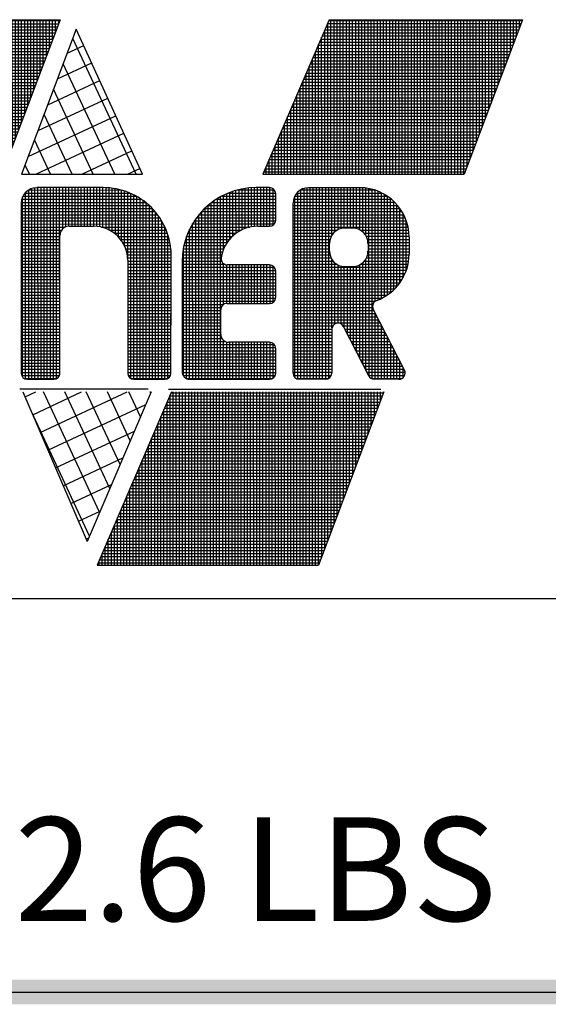
# Model space of a CAD drawing. Extents: x -10 to 68, y -46 to 56.
# Drawn here: x 32 to 37, y -44 to -35 of the extents above; entities that cross this region are included whole.
import ezdxf

# ---------------------------------------------------------------- set-up
doc = ezdxf.new("R2010")
doc.units = 0
doc.header["$LTSCALE"] = 2
doc.header["$MEASUREMENT"] = 0
doc.layers.get('0').update_dxf_attribs({"linetype": 'CONTINUOUS'})
doc.layers.add('DIM', color=1, linetype='CONTINUOUS')

# ---------------------------------------------------------------- blocks, each defined once
blk = doc.blocks.new('*X13')
at = {"color": 0}
for p, q in [((5.3766, 6.5759), (5.4298, 6.6007)), ((5.5987, 6.1838), (5.3942, 6.6224)), ((5.3451, 6.4922), (5.4557, 6.5438)), ((5.5297, 6.1838), (5.3633, 6.5406)), ((5.3136, 6.4086), (5.4816, 6.4869)), ((5.4607, 6.1838), (5.3325, 6.4588)), ((5.2821, 6.3249), (5.5075, 6.43)), ((5.2505, 6.2412), (5.5334, 6.3731)), ((5.3918, 6.1838), (5.3017, 6.377)), ((5.2753, 6.1838), (5.5593, 6.3162)), ((5.3228, 6.1838), (5.2709, 6.2952)), ((5.4232, 6.1838), (5.5852, 6.2594)), ((5.2539, 6.1838), (5.2401, 6.2134)), ((5.571, 6.1838), (5.6111, 6.2025))]:
    blk.add_line(p, q, dxfattribs=at)
blk = doc.blocks.new('*X14')
at = {"color": 0}
for p, q in [((5.2401, 5.4778), (5.2744, 5.4938)), ((5.2647, 5.4203), (5.4223, 5.4938)), ((5.2893, 5.3628), (5.5702, 5.4938)), ((5.4812, 5.1047), (5.2998, 5.4938)), ((5.5142, 5.1818), (5.3687, 5.4938)), ((5.5472, 5.2589), (5.4377, 5.4938)), ((5.5803, 5.3359), (5.5067, 5.4938)), ((5.6133, 5.413), (5.5756, 5.4938)), ((5.6463, 5.4901), (5.6446, 5.4938)), ((5.314, 5.3053), (5.6304, 5.4529)), ((5.4482, 5.0277), (5.2604, 5.4304)), ((5.3386, 5.2479), (5.5935, 5.3667)), ((5.3632, 5.1904), (5.5565, 5.2805)), ((5.3879, 5.1329), (5.5196, 5.1943)), ((5.4125, 5.0754), (5.4826, 5.1082)), ((5.4371, 5.018), (5.4457, 5.022))]:
    blk.add_line(p, q, dxfattribs=at)
blk = doc.blocks.new('*X18')
at = {"color": 0}
for p, q in [((5.169, 5.5365), (5.1689, 6.1187)), ((5.1699, 6.1209), (5.5368, 6.121)), ((5.1764, 6.1309), (5.5165, 6.131)), ((5.179, 5.5296), (5.1789, 6.1337)), ((5.1878, 6.1409), (5.4879, 6.141)), ((5.189, 5.5288), (5.1889, 6.1416)), ((5.199, 5.5288), (5.1989, 6.1462)), ((5.209, 5.5288), (5.2089, 6.1485)), ((5.219, 5.5288), (5.2189, 6.1488)), ((5.229, 5.5288), (5.2289, 6.1488)), ((5.239, 5.5288), (5.2389, 6.1488)), ((5.249, 5.5288), (5.2489, 6.1488)), ((5.259, 5.5288), (5.2589, 6.1488)), ((5.269, 5.5288), (5.2689, 6.1488)), ((5.279, 5.5311), (5.2789, 6.1488)), ((5.289, 5.5434), (5.2889, 6.1488)), ((5.299, 6.0154), (5.2989, 6.1488)), ((5.3089, 6.0218), (5.3089, 6.1488)), ((5.3189, 6.0238), (5.3189, 6.1488)), ((5.3289, 6.0238), (5.3289, 6.1488)), ((5.3389, 6.0238), (5.3389, 6.1488)), ((5.3489, 6.0238), (5.3489, 6.1488)), ((5.3589, 6.0238), (5.3589, 6.1488)), ((5.3689, 6.0238), (5.3689, 6.1488)), ((5.3789, 6.0238), (5.3789, 6.1488)), ((5.3889, 6.0238), (5.3889, 6.1488)), ((5.3989, 6.0238), (5.3989, 6.1488)), ((5.4089, 6.0234), (5.4089, 6.1488)), ((5.4189, 6.022), (5.4189, 6.1488)), ((5.4289, 6.0197), (5.4289, 6.1488)), ((5.439, 6.0163), (5.4389, 6.1486)), ((5.449, 6.0118), (5.4489, 6.148)), ((5.459, 6.0061), (5.4589, 6.1469)), ((5.469, 5.9988), (5.4689, 6.1453)), ((5.479, 5.9894), (5.4789, 6.1432)), ((5.489, 5.9772), (5.4889, 6.1407)), ((5.499, 5.9599), (5.4989, 6.1376)), ((5.509, 5.9189), (5.5089, 6.134)), ((5.519, 5.5315), (5.5189, 6.1299)), ((5.529, 5.5288), (5.5289, 6.1252)), ((5.539, 5.5288), (5.5389, 6.1198)), ((5.1648, 6.1009), (5.5667, 6.101)), ((5.1648, 6.0909), (5.5784, 6.091)), ((5.1663, 6.1109), (5.5531, 6.111)), ((5.549, 5.5288), (5.5489, 6.1137)), ((5.559, 5.5288), (5.5589, 6.1069)), ((5.569, 5.5288), (5.5689, 6.0992)), ((5.579, 5.5288), (5.5789, 6.0905)), ((5.1648, 6.0809), (5.5886, 6.081)), ((5.1648, 6.0709), (5.5976, 6.071)), ((5.1648, 6.0609), (5.6056, 6.061)), ((5.589, 5.5288), (5.5889, 6.0806)), ((5.599, 5.5288), (5.5989, 6.0694)), ((5.609, 5.5288), (5.6089, 6.0564)), ((5.1648, 6.0509), (5.6127, 6.051)), ((5.1648, 6.0409), (5.619, 6.041)), ((5.1648, 6.0309), (5.6246, 6.031)), ((5.619, 5.5288), (5.6189, 6.041)), ((5.629, 5.5288), (5.6289, 6.0221)), ((5.1648, 6.0209), (5.307, 6.0209)), ((5.1648, 6.0109), (5.2951, 6.0109)), ((5.1648, 6.0009), (5.2906, 6.0009)), ((5.1648, 5.9909), (5.2898, 5.9909)), ((5.424, 6.0209), (5.6295, 6.021)), ((5.4507, 6.011), (5.6338, 6.011)), ((5.4662, 6.001), (5.6375, 6.001)), ((5.4775, 5.991), (5.6408, 5.991)), ((5.639, 5.5318), (5.639, 5.9968)), ((5.1648, 5.9809), (5.2898, 5.9809)), ((5.1648, 5.9709), (5.2898, 5.9709)), ((5.1648, 5.9609), (5.2898, 5.9609)), ((5.4862, 5.981), (5.6434, 5.981)), ((5.4931, 5.971), (5.6456, 5.971)), ((5.4985, 5.961), (5.6474, 5.961)), ((5.1648, 5.9509), (5.2898, 5.9509)), ((5.1648, 5.9409), (5.2898, 5.9409)), ((5.1648, 5.9309), (5.2898, 5.9309)), ((5.5026, 5.951), (5.6486, 5.951)), ((5.5057, 5.941), (5.6494, 5.941)), ((5.5077, 5.931), (5.6497, 5.931)), ((5.649, 5.7034), (5.649, 5.9471)), ((5.1648, 5.9209), (5.2898, 5.9209)), ((5.1648, 5.9109), (5.2898, 5.9109)), ((5.1648, 5.9009), (5.2898, 5.9009)), ((5.5089, 5.921), (5.6497, 5.921)), ((5.5091, 5.911), (5.6497, 5.911)), ((5.5091, 5.901), (5.6496, 5.901)), ((5.1648, 5.8909), (5.2898, 5.8909)), ((5.1648, 5.8809), (5.2898, 5.8809)), ((5.1648, 5.8709), (5.2898, 5.8709)), ((5.5091, 5.891), (5.6496, 5.891)), ((5.5091, 5.881), (5.6496, 5.881)), ((5.5091, 5.871), (5.6495, 5.871)), ((5.1648, 5.8609), (5.2898, 5.8609)), ((5.1648, 5.8509), (5.2898, 5.8509)), ((5.1648, 5.8409), (5.2898, 5.8409)), ((5.1648, 5.8309), (5.2898, 5.8309)), ((5.5091, 5.861), (5.6495, 5.861)), ((5.5091, 5.851), (5.6495, 5.851)), ((5.5091, 5.841), (5.6494, 5.841)), ((5.5091, 5.831), (5.6494, 5.831)), ((5.1648, 5.8209), (5.2898, 5.8209)), ((5.1648, 5.8109), (5.2898, 5.8109)), ((5.1648, 5.8009), (5.2898, 5.8009)), ((5.5091, 5.821), (5.6494, 5.821)), ((5.5091, 5.811), (5.6493, 5.811)), ((5.5091, 5.801), (5.6493, 5.801)), ((5.1648, 5.7909), (5.2898, 5.7909)), ((5.1648, 5.7809), (5.2898, 5.7809)), ((5.1648, 5.7709), (5.2898, 5.7709)), ((5.5091, 5.791), (5.6493, 5.791)), ((5.5091, 5.781), (5.6493, 5.781)), ((5.5091, 5.771), (5.6492, 5.771)), ((5.1648, 5.7609), (5.2898, 5.7609)), ((5.1648, 5.7509), (5.2898, 5.7509)), ((5.1648, 5.7409), (5.2898, 5.7409)), ((5.5091, 5.761), (5.6492, 5.761)), ((5.5091, 5.751), (5.6492, 5.751)), ((5.5091, 5.741), (5.6491, 5.741)), ((5.1648, 5.7309), (5.2898, 5.7309)), ((5.1648, 5.7209), (5.2898, 5.7209)), ((5.1648, 5.7109), (5.2898, 5.7109)), ((5.5091, 5.731), (5.6491, 5.731)), ((5.5091, 5.721), (5.6491, 5.721)), ((5.5091, 5.711), (5.649, 5.711)), ((5.1648, 5.7009), (5.2898, 5.7009)), ((5.1648, 5.6909), (5.2898, 5.6909)), ((5.1648, 5.6809), (5.2898, 5.6809)), ((5.5091, 5.701), (5.649, 5.701)), ((5.5091, 5.691), (5.649, 5.691)), ((5.5091, 5.681), (5.6489, 5.681)), ((5.5091, 5.671), (5.6489, 5.671)), ((5.1648, 5.6709), (5.2898, 5.6709)), ((5.1648, 5.6609), (5.2898, 5.6609)), ((5.1648, 5.6509), (5.2898, 5.6509)), ((5.1648, 5.6409), (5.2898, 5.6409)), ((5.5091, 5.661), (5.6489, 5.661)), ((5.5091, 5.651), (5.6488, 5.651)), ((5.5091, 5.641), (5.6488, 5.641)), ((5.1648, 5.6309), (5.2898, 5.6309)), ((5.1648, 5.6209), (5.2898, 5.6209)), ((5.1648, 5.6109), (5.2898, 5.6109)), ((5.5091, 5.631), (5.6488, 5.631)), ((5.5091, 5.621), (5.6487, 5.621)), ((5.5091, 5.611), (5.6487, 5.611)), ((5.1648, 5.6009), (5.2898, 5.6009)), ((5.1648, 5.5909), (5.2898, 5.5909)), ((5.1648, 5.5809), (5.2898, 5.5809)), ((5.5091, 5.601), (5.6487, 5.601)), ((5.5091, 5.591), (5.6486, 5.591)), ((5.5091, 5.581), (5.6486, 5.581)), ((5.1648, 5.5709), (5.2898, 5.5709)), ((5.1648, 5.5609), (5.2898, 5.5609)), ((5.1648, 5.5509), (5.2898, 5.5509)), ((5.5091, 5.571), (5.6486, 5.571)), ((5.5091, 5.561), (5.6485, 5.561)), ((5.5091, 5.551), (5.6485, 5.551)), ((5.1664, 5.5409), (5.2882, 5.5409)), ((5.1758, 5.5309), (5.2787, 5.5309)), ((5.5107, 5.541), (5.6469, 5.541)), ((5.52, 5.531), (5.6376, 5.531))]:
    blk.add_line(p, q, dxfattribs=at)
blk = doc.blocks.new('*X19')
at = {"color": 0}
for p, q in [((5.809, 5.5288), (5.8089, 6.119)), ((5.8127, 6.121), (5.9878, 6.121)), ((5.819, 5.9498), (5.8189, 6.1242)), ((5.829, 5.9689), (5.8289, 6.1288)), ((5.8341, 6.131), (5.9876, 6.131)), ((5.839, 5.9822), (5.8389, 6.1329)), ((5.849, 5.9925), (5.8489, 6.1365)), ((5.859, 6.0007), (5.8589, 6.1396)), ((5.8642, 6.141), (5.9836, 6.141)), ((5.869, 6.0072), (5.8689, 6.1422)), ((5.879, 6.0125), (5.8789, 6.1444)), ((5.8889, 6.0166), (5.8889, 6.1461)), ((5.8989, 6.0198), (5.8989, 6.1474)), ((5.9089, 6.022), (5.9089, 6.1483)), ((5.9189, 6.0233), (5.9189, 6.1487)), ((5.9289, 6.0238), (5.9289, 6.1488)), ((5.9389, 6.0238), (5.9389, 6.1488)), ((5.9489, 6.0238), (5.9489, 6.1488)), ((5.9589, 6.0238), (5.9589, 6.1488)), ((5.9689, 6.0238), (5.9689, 6.1488)), ((5.9789, 6.0272), (5.9789, 6.1454)), ((5.7686, 6.091), (5.9878, 6.091)), ((5.769, 5.5288), (5.7689, 6.0913)), ((5.779, 5.5288), (5.7789, 6.0994)), ((5.7811, 6.101), (5.9878, 6.101)), ((5.789, 5.5288), (5.7889, 6.1067)), ((5.7955, 6.111), (5.9878, 6.111)), ((5.799, 5.5288), (5.7989, 6.1132)), ((5.739, 5.5288), (5.7389, 6.0607)), ((5.7392, 6.061), (5.9878, 6.061)), ((5.7479, 6.071), (5.9878, 6.071)), ((5.749, 5.5288), (5.7489, 6.0721)), ((5.7576, 6.081), (5.9878, 6.081)), ((5.759, 5.5288), (5.7589, 6.0823)), ((5.7182, 6.031), (5.9832, 6.031)), ((5.719, 5.5288), (5.7189, 6.0322)), ((5.7245, 6.041), (5.9876, 6.041)), ((5.729, 5.5288), (5.7289, 6.0475)), ((5.7314, 6.051), (5.9878, 6.051)), ((5.699, 5.5312), (5.699, 5.9901)), ((5.6993, 5.991), (5.8474, 5.991)), ((5.7032, 6.001), (5.8594, 6.001)), ((5.7076, 6.011), (5.8759, 6.011)), ((5.709, 5.5288), (5.709, 6.0138)), ((5.7126, 6.021), (5.9042, 6.021)), ((5.6905, 5.961), (5.8243, 5.961)), ((5.693, 5.971), (5.8304, 5.971)), ((5.6959, 5.981), (5.8379, 5.981)), ((5.6858, 5.931), (5.8129, 5.931)), ((5.6869, 5.941), (5.8157, 5.941)), ((5.6885, 5.951), (5.8195, 5.951)), ((5.689, 5.5398), (5.689, 5.9534)), ((5.6848, 5.911), (5.8125, 5.911)), ((5.6848, 5.901), (5.8218, 5.901)), ((5.6851, 5.921), (5.811, 5.921)), ((5.819, 5.7706), (5.819, 5.9028)), ((5.829, 5.7738), (5.829, 5.8989)), ((5.839, 5.7738), (5.839, 5.8988)), ((5.849, 5.7738), (5.849, 5.8988)), ((5.859, 5.7738), (5.859, 5.8988)), ((5.869, 5.7738), (5.869, 5.8988)), ((5.879, 5.7738), (5.879, 5.8988)), ((5.889, 5.7738), (5.889, 5.8988)), ((5.899, 5.7738), (5.899, 5.8988)), ((5.909, 5.7738), (5.909, 5.8988)), ((5.919, 5.7738), (5.919, 5.8988)), ((5.929, 5.7738), (5.929, 5.8988)), ((5.939, 5.7738), (5.939, 5.8988)), ((5.949, 5.7738), (5.949, 5.8988)), ((5.959, 5.7738), (5.959, 5.8988)), ((5.969, 5.7738), (5.969, 5.8988)), ((5.979, 5.7773), (5.979, 5.8954)), ((5.6848, 5.891), (5.9836, 5.891)), ((5.6848, 5.881), (5.9876, 5.881)), ((5.6848, 5.871), (5.9878, 5.871)), ((5.6848, 5.861), (5.9878, 5.861)), ((5.6848, 5.851), (5.9878, 5.851)), ((5.6848, 5.841), (5.9878, 5.841)), ((5.6848, 5.831), (5.9878, 5.831)), ((5.6848, 5.821), (5.9878, 5.821)), ((5.6848, 5.811), (5.9878, 5.811)), ((5.6848, 5.801), (5.9878, 5.801)), ((5.6848, 5.791), (5.9876, 5.791)), ((5.6848, 5.781), (5.9832, 5.781)), ((5.6848, 5.771), (5.8196, 5.771)), ((5.6848, 5.761), (5.8111, 5.761)), ((5.6848, 5.751), (5.8098, 5.751)), ((5.6848, 5.741), (5.8098, 5.741)), ((5.6848, 5.731), (5.8098, 5.731)), ((5.6848, 5.721), (5.8098, 5.721)), ((5.6848, 5.711), (5.8098, 5.711)), ((5.6848, 5.701), (5.8098, 5.701)), ((5.6848, 5.691), (5.8098, 5.691)), ((5.6848, 5.681), (5.8098, 5.681)), ((5.6848, 5.671), (5.8099, 5.671)), ((5.6848, 5.661), (5.8133, 5.661)), ((5.6848, 5.651), (5.8245, 5.651)), ((5.6848, 5.641), (5.9836, 5.641)), ((5.819, 5.5288), (5.819, 5.6544)), ((5.829, 5.5288), (5.829, 5.6495)), ((5.839, 5.5288), (5.839, 5.6488)), ((5.849, 5.5288), (5.849, 5.6488)), ((5.859, 5.5288), (5.859, 5.6488)), ((5.869, 5.5288), (5.869, 5.6488)), ((5.879, 5.5288), (5.879, 5.6488)), ((5.889, 5.5288), (5.889, 5.6488)), ((5.899, 5.5288), (5.899, 5.6488)), ((5.909, 5.5288), (5.909, 5.6488)), ((5.919, 5.5288), (5.919, 5.6488)), ((5.929, 5.5288), (5.929, 5.6488)), ((5.939, 5.5288), (5.939, 5.6488)), ((5.949, 5.5288), (5.949, 5.6488)), ((5.959, 5.5288), (5.959, 5.6488)), ((5.969, 5.5288), (5.969, 5.6488)), ((5.979, 5.5323), (5.979, 5.6453)), ((5.6848, 5.631), (5.9876, 5.631)), ((5.6848, 5.621), (5.9878, 5.621)), ((5.6848, 5.611), (5.9878, 5.611)), ((5.6848, 5.601), (5.9878, 5.601)), ((5.6848, 5.591), (5.9878, 5.591)), ((5.6848, 5.581), (5.9878, 5.581)), ((5.6848, 5.571), (5.9878, 5.571)), ((5.6848, 5.561), (5.9878, 5.561)), ((5.6849, 5.551), (5.9878, 5.551)), ((5.6883, 5.541), (5.9862, 5.541)), ((5.6995, 5.531), (5.977, 5.531))]:
    blk.add_line(p, q, dxfattribs=at)
blk = doc.blocks.new('*X20')
at = {"color": 0}
for p, q in [((6.0488, 6.1211), (6.3486, 6.1211)), ((6.049, 5.5351), (6.0489, 6.1212)), ((6.0554, 6.1311), (6.3317, 6.1311)), ((6.059, 5.5293), (6.0589, 6.1348)), ((6.0669, 6.1411), (6.3076, 6.1411)), ((6.069, 5.5288), (6.0689, 6.1423)), ((6.079, 5.5288), (6.0789, 6.1466)), ((6.089, 5.5288), (6.0889, 6.1486)), ((6.099, 5.5288), (6.0989, 6.1488)), ((6.109, 5.5288), (6.1089, 6.1488)), ((6.119, 5.5288), (6.1189, 6.1488)), ((6.129, 5.5288), (6.1289, 6.1488)), ((6.139, 5.5288), (6.1389, 6.1488)), ((6.149, 5.5288), (6.1489, 6.1488)), ((6.159, 5.5317), (6.1589, 6.1488)), ((6.169, 5.9952), (6.1689, 6.1488)), ((6.179, 6.0066), (6.1789, 6.1488)), ((6.189, 6.0131), (6.1889, 6.1488)), ((6.1989, 6.0167), (6.1989, 6.1488)), ((6.2089, 6.0181), (6.2089, 6.1488)), ((6.2189, 6.0182), (6.2189, 6.1488)), ((6.2289, 6.0182), (6.2289, 6.1488)), ((6.2389, 6.0181), (6.2389, 6.1488)), ((6.249, 6.0165), (6.2489, 6.1488)), ((6.259, 6.0126), (6.2589, 6.1488)), ((6.269, 6.0058), (6.2689, 6.1485)), ((6.279, 5.9938), (6.2789, 6.1475)), ((6.289, 5.538), (6.2889, 6.1459)), ((6.299, 5.53), (6.2989, 6.1436)), ((6.309, 5.7811), (6.3089, 6.1407)), ((6.319, 5.7856), (6.3189, 6.137)), ((6.329, 5.7901), (6.3289, 6.1325)), ((6.339, 5.7955), (6.3389, 6.1272)), ((6.349, 5.8018), (6.3489, 6.1209)), ((6.0436, 6.0911), (6.3816, 6.0911)), ((6.0437, 6.1011), (6.3726, 6.1011)), ((6.0451, 6.1111), (6.3618, 6.1111)), ((6.359, 5.8092), (6.3589, 6.1134)), ((6.369, 5.818), (6.3689, 6.1047)), ((6.379, 5.8284), (6.3789, 6.0943)), ((6.0436, 6.0811), (6.3893, 6.0811)), ((6.0436, 6.0711), (6.3958, 6.0711)), ((6.0436, 6.0611), (6.4013, 6.0611)), ((6.389, 5.841), (6.3889, 6.0816)), ((6.399, 5.857), (6.3989, 6.0657)), ((6.0436, 6.0511), (6.406, 6.0511)), ((6.0436, 6.0411), (6.4098, 6.0411)), ((6.0436, 6.0311), (6.4129, 6.0311)), ((6.409, 5.8791), (6.4089, 6.0436)), ((6.0436, 6.0211), (6.4153, 6.0211)), ((6.0436, 6.0111), (6.1853, 6.0111)), ((6.0436, 6.0011), (6.1734, 6.0011)), ((6.0436, 5.9911), (6.1666, 5.9911)), ((6.2617, 6.0111), (6.417, 6.0111)), ((6.2737, 6.0011), (6.4181, 6.0011)), ((6.2805, 5.9911), (6.4186, 5.9911)), ((6.0436, 5.9811), (6.1627, 5.9811)), ((6.0436, 5.9711), (6.1611, 5.9711)), ((6.0436, 5.9611), (6.161, 5.9611)), ((6.2843, 5.9811), (6.4186, 5.9811)), ((6.2859, 5.9711), (6.4186, 5.9711)), ((6.286, 5.9611), (6.4186, 5.9611)), ((6.0436, 5.9511), (6.161, 5.9511)), ((6.0436, 5.9411), (6.1611, 5.9411)), ((6.0436, 5.9311), (6.1625, 5.9311)), ((6.2845, 5.9311), (6.4186, 5.9311)), ((6.286, 5.9511), (6.4186, 5.9511)), ((6.286, 5.9411), (6.4186, 5.9411)), ((6.0436, 5.9211), (6.1662, 5.9211)), ((6.0436, 5.9111), (6.1727, 5.9111)), ((6.0436, 5.9011), (6.184, 5.9011)), ((6.169, 5.6946), (6.169, 5.9161)), ((6.179, 5.7081), (6.179, 5.9048)), ((6.189, 5.7106), (6.189, 5.8983)), ((6.199, 5.7077), (6.199, 5.8947)), ((6.249, 5.6162), (6.249, 5.8949)), ((6.259, 5.5966), (6.259, 5.8988)), ((6.263, 5.9011), (6.4152, 5.9011)), ((6.269, 5.577), (6.269, 5.9056)), ((6.2744, 5.9111), (6.417, 5.9111)), ((6.279, 5.5574), (6.279, 5.9176)), ((6.2809, 5.9211), (6.4181, 5.9211)), ((6.0436, 5.8911), (6.4128, 5.8911)), ((6.0436, 5.8811), (6.4097, 5.8811)), ((6.0436, 5.8711), (6.4058, 5.8711)), ((6.209, 5.6946), (6.209, 5.8932)), ((6.219, 5.675), (6.219, 5.8932)), ((6.229, 5.6554), (6.229, 5.8932)), ((6.239, 5.6358), (6.239, 5.8933)), ((6.0436, 5.8611), (6.4011, 5.8611)), ((6.0436, 5.8511), (6.3956, 5.8511)), ((6.0436, 5.8411), (6.389, 5.8411)), ((6.0436, 5.8311), (6.3813, 5.8311)), ((6.0436, 5.8211), (6.3722, 5.8211)), ((6.0436, 5.8111), (6.3613, 5.8111)), ((6.0436, 5.8011), (6.348, 5.8011)), ((6.0436, 5.7911), (6.331, 5.7911)), ((6.0436, 5.7811), (6.309, 5.7811)), ((6.0436, 5.7711), (6.3016, 5.7711)), ((6.0436, 5.7611), (6.301, 5.7611)), ((6.0436, 5.7511), (6.3052, 5.7511)), ((6.0436, 5.7411), (6.3103, 5.7411)), ((6.309, 5.5288), (6.309, 5.7436)), ((6.0436, 5.7311), (6.3154, 5.7311)), ((6.0436, 5.7211), (6.3205, 5.7211)), ((6.0436, 5.7111), (6.3256, 5.7111)), ((6.319, 5.5288), (6.319, 5.724)), ((6.329, 5.5288), (6.329, 5.7044)), ((6.0436, 5.7011), (6.1716, 5.7011)), ((6.0436, 5.6911), (6.1686, 5.6911)), ((6.0436, 5.6811), (6.1686, 5.6811)), ((6.0436, 5.6711), (6.1686, 5.6711)), ((6.2056, 5.7011), (6.3307, 5.7011)), ((6.2108, 5.6911), (6.3358, 5.6911)), ((6.2159, 5.6811), (6.3409, 5.6811)), ((6.221, 5.6711), (6.346, 5.6711)), ((6.339, 5.5288), (6.339, 5.6848)), ((6.0436, 5.6611), (6.1686, 5.6611)), ((6.0436, 5.6511), (6.1686, 5.6511)), ((6.0436, 5.6411), (6.1686, 5.6411)), ((6.2261, 5.6611), (6.3511, 5.6611)), ((6.2312, 5.6511), (6.3562, 5.6511)), ((6.2363, 5.6411), (6.3613, 5.6411)), ((6.349, 5.5288), (6.349, 5.6652)), ((6.359, 5.5288), (6.359, 5.6456)), ((6.0436, 5.6311), (6.1686, 5.6311)), ((6.0436, 5.6211), (6.1686, 5.6211)), ((6.0436, 5.6111), (6.1686, 5.6111)), ((6.2414, 5.6311), (6.3664, 5.6311)), ((6.2465, 5.6211), (6.3715, 5.6211)), ((6.2516, 5.6111), (6.3766, 5.6111)), ((6.369, 5.5288), (6.369, 5.626)), ((6.0436, 5.6011), (6.1686, 5.6011)), ((6.0436, 5.5911), (6.1686, 5.5911)), ((6.0436, 5.5811), (6.1686, 5.5811)), ((6.2567, 5.6011), (6.3817, 5.6011)), ((6.2618, 5.5911), (6.3868, 5.5911)), ((6.2669, 5.5811), (6.3919, 5.5811)), ((6.379, 5.5288), (6.379, 5.6064)), ((6.389, 5.529), (6.389, 5.5868)), ((6.0436, 5.5711), (6.1686, 5.5711)), ((6.0436, 5.5611), (6.1686, 5.5611)), ((6.0436, 5.5511), (6.1686, 5.5511)), ((6.272, 5.5711), (6.397, 5.5711)), ((6.2771, 5.5611), (6.4021, 5.5611)), ((6.2822, 5.5511), (6.4058, 5.5511)), ((6.399, 5.5337), (6.399, 5.5672)), ((6.0452, 5.5411), (6.1671, 5.5411)), ((6.0544, 5.5311), (6.1579, 5.5311)), ((6.2873, 5.5411), (6.4044, 5.5411)), ((6.2965, 5.5311), (6.3953, 5.5311))]:
    blk.add_line(p, q, dxfattribs=at)
blk = doc.blocks.new('*X21')
at = {"color": 0}
for p, q in [((4.7184, 6.6608), (5.3446, 6.6609)), ((4.7189, 6.1838), (4.7188, 6.662)), ((4.7226, 6.6708), (5.3484, 6.6709)), ((4.7269, 6.6808), (5.3521, 6.6809)), ((4.7289, 6.1838), (4.7288, 6.6838)), ((4.7389, 6.1838), (4.7388, 6.6838)), ((4.7489, 6.1838), (4.7488, 6.6838)), ((4.7589, 6.1838), (4.7588, 6.6838)), ((4.7689, 6.1838), (4.7688, 6.6838)), ((4.7789, 6.1838), (4.7788, 6.6838)), ((4.7889, 6.1838), (4.7888, 6.6838)), ((4.7989, 6.1838), (4.7988, 6.6838)), ((4.8089, 6.1838), (4.8088, 6.6838)), ((4.8189, 6.1838), (4.8188, 6.6838)), ((4.8289, 6.1838), (4.8288, 6.6838)), ((4.8389, 6.1838), (4.8388, 6.6838)), ((4.8489, 6.1838), (4.8488, 6.6838)), ((4.8589, 6.1838), (4.8588, 6.6838)), ((4.8689, 6.1838), (4.8688, 6.6838)), ((4.8789, 6.1838), (4.8788, 6.6838)), ((4.8889, 6.1838), (4.8888, 6.6838)), ((4.8989, 6.1838), (4.8988, 6.6838)), ((4.9089, 6.1838), (4.9088, 6.6838)), ((4.9189, 6.1838), (4.9188, 6.6838)), ((4.9289, 6.1838), (4.9288, 6.6838)), ((4.9389, 6.1838), (4.9388, 6.6838)), ((4.9489, 6.1838), (4.9488, 6.6838)), ((4.9589, 6.1838), (4.9588, 6.6838)), ((4.9689, 6.1838), (4.9688, 6.6838)), ((4.9789, 6.1838), (4.9788, 6.6838)), ((4.9889, 6.1838), (4.9888, 6.6838)), ((4.9989, 6.1838), (4.9988, 6.6838)), ((5.0089, 6.1838), (5.0088, 6.6838)), ((5.0189, 6.1838), (5.0188, 6.6838)), ((5.0289, 6.1838), (5.0288, 6.6838)), ((5.0389, 6.1838), (5.0388, 6.6838)), ((5.0489, 6.1838), (5.0488, 6.6838)), ((5.0589, 6.1838), (5.0588, 6.6838)), ((5.0689, 6.1838), (5.0688, 6.6838)), ((5.0789, 6.1838), (5.0788, 6.6838)), ((5.0889, 6.1838), (5.0888, 6.6838)), ((5.0989, 6.1838), (5.0988, 6.6838)), ((5.1089, 6.1838), (5.1088, 6.6838)), ((5.1189, 6.1838), (5.1188, 6.6838)), ((5.1289, 6.1838), (5.1288, 6.6838)), ((5.1389, 6.1838), (5.1388, 6.6838)), ((5.1489, 6.1838), (5.1488, 6.6838)), ((5.1589, 6.1838), (5.1588, 6.6838)), ((5.1689, 6.1948), (5.1688, 6.6838)), ((5.1789, 6.2213), (5.1788, 6.6838)), ((5.1889, 6.2478), (5.1888, 6.6838)), ((5.1989, 6.2744), (5.1988, 6.6838)), ((5.2089, 6.3009), (5.2088, 6.6838)), ((5.2189, 6.3274), (5.2188, 6.6838)), ((5.2289, 6.3539), (5.2288, 6.6838)), ((5.2389, 6.3805), (5.2388, 6.6838)), ((5.2489, 6.407), (5.2488, 6.6838)), ((5.2589, 6.4335), (5.2588, 6.6838)), ((5.2689, 6.46), (5.2688, 6.6838)), ((5.2789, 6.4866), (5.2788, 6.6838)), ((5.2889, 6.5131), (5.2888, 6.6838)), ((5.2989, 6.5396), (5.2988, 6.6838)), ((5.3089, 6.5661), (5.3088, 6.6838)), ((5.3188, 6.5926), (5.3188, 6.6838)), ((5.3288, 6.6192), (5.3288, 6.6838)), ((5.3388, 6.6457), (5.3388, 6.6838)), ((5.3488, 6.6722), (5.3488, 6.6838)), ((4.7055, 6.6308), (5.3333, 6.6309)), ((4.7089, 6.1838), (4.7088, 6.6386)), ((4.7098, 6.6408), (5.337, 6.6409)), ((4.7141, 6.6508), (5.3408, 6.6509)), ((4.6926, 6.6008), (5.322, 6.6009)), ((4.6969, 6.6108), (5.3257, 6.6109)), ((4.6989, 6.1838), (4.6988, 6.6153)), ((4.7012, 6.6208), (5.3295, 6.6209)), ((4.6789, 6.1838), (4.6789, 6.5687)), ((4.6798, 6.5708), (5.3107, 6.5709)), ((4.6841, 6.5808), (5.3144, 6.5809)), ((4.6884, 6.5908), (5.3182, 6.5909)), ((4.6889, 6.1838), (4.6888, 6.592)), ((4.6669, 6.5408), (5.2994, 6.5409)), ((4.6689, 6.1838), (4.6689, 6.5453)), ((4.6712, 6.5508), (5.3031, 6.5509)), ((4.6755, 6.5608), (5.3069, 6.5609)), ((4.6498, 6.5008), (5.2843, 6.5009)), ((4.6541, 6.5108), (5.2881, 6.5109)), ((4.6583, 6.5208), (5.2918, 6.5209)), ((4.6589, 6.1838), (4.6589, 6.522)), ((4.6626, 6.5308), (5.2956, 6.5309)), ((4.6369, 6.4708), (5.273, 6.4709)), ((4.6389, 6.1838), (4.6389, 6.4754)), ((4.6412, 6.4808), (5.2767, 6.4809)), ((4.6455, 6.4908), (5.2805, 6.4909)), ((4.6489, 6.1838), (4.6489, 6.4987)), ((4.6241, 6.4408), (5.2617, 6.4409)), ((4.6283, 6.4508), (5.2654, 6.4509)), ((4.6289, 6.1838), (4.6289, 6.452)), ((4.6326, 6.4608), (5.2692, 6.4609)), ((4.6089, 6.1838), (4.6089, 6.4054)), ((4.6112, 6.4108), (5.2504, 6.4109)), ((4.6155, 6.4208), (5.2541, 6.4209)), ((4.6189, 6.1838), (4.6189, 6.4287)), ((4.6198, 6.4308), (5.2579, 6.4309)), ((4.5983, 6.3808), (5.2391, 6.3809)), ((4.5989, 6.1838), (4.5989, 6.3821)), ((4.6026, 6.3908), (5.2428, 6.3909)), ((4.6069, 6.4008), (5.2466, 6.4009)), ((4.5812, 6.3408), (5.224, 6.3409)), ((4.5855, 6.3508), (5.2278, 6.3509)), ((4.5889, 6.1838), (4.5889, 6.3587)), ((4.5898, 6.3608), (5.2315, 6.3609)), ((4.5941, 6.3708), (5.2353, 6.3709)), ((4.5683, 6.3108), (5.2127, 6.3109)), ((4.5689, 6.1838), (4.5689, 6.3121)), ((4.5726, 6.3208), (5.2164, 6.3209)), ((4.5769, 6.3308), (5.2202, 6.3309)), ((4.5789, 6.1838), (4.5789, 6.3354)), ((4.5555, 6.2808), (5.2014, 6.2809)), ((4.5589, 6.1838), (4.5589, 6.2888)), ((4.5598, 6.2908), (5.2051, 6.2909)), ((4.5641, 6.3008), (5.2089, 6.3009)), ((4.5426, 6.2508), (5.1901, 6.2509)), ((4.5469, 6.2608), (5.1938, 6.2609)), ((4.5489, 6.1838), (4.5489, 6.2654)), ((4.5512, 6.2708), (5.1976, 6.2709)), ((4.5289, 6.1838), (4.5289, 6.2188)), ((4.5298, 6.2208), (5.1788, 6.2209)), ((4.5341, 6.2308), (5.1825, 6.2309)), ((4.5383, 6.2408), (5.1863, 6.2409)), ((4.5389, 6.1838), (4.5389, 6.2421)), ((4.5169, 6.1908), (5.1675, 6.1909)), ((4.5189, 6.1838), (4.5189, 6.1955)), ((4.5212, 6.2008), (5.1712, 6.2009)), ((4.5255, 6.2108), (5.175, 6.2109))]:
    blk.add_line(p, q, dxfattribs=at)
blk = doc.blocks.new('*X23')
at = {"color": 0}
for p, q in [((6.2135, 6.6611), (6.8397, 6.6612)), ((6.2178, 6.6711), (6.8434, 6.6712)), ((6.2189, 6.1838), (6.2188, 6.6736)), ((6.222, 6.6811), (6.8472, 6.6812)), ((6.2289, 6.1838), (6.2288, 6.6838)), ((6.2389, 6.1838), (6.2388, 6.6838)), ((6.2489, 6.1838), (6.2488, 6.6838)), ((6.2589, 6.1838), (6.2588, 6.6838)), ((6.2689, 6.1838), (6.2688, 6.6838)), ((6.2789, 6.1838), (6.2788, 6.6838)), ((6.2889, 6.1838), (6.2888, 6.6838)), ((6.2989, 6.1838), (6.2988, 6.6838)), ((6.3089, 6.1838), (6.3088, 6.6838)), ((6.3189, 6.1838), (6.3188, 6.6838)), ((6.3289, 6.1838), (6.3288, 6.6838)), ((6.3389, 6.1838), (6.3388, 6.6838)), ((6.3489, 6.1838), (6.3488, 6.6838)), ((6.3589, 6.1838), (6.3588, 6.6838)), ((6.3689, 6.1838), (6.3688, 6.6838)), ((6.3789, 6.1838), (6.3788, 6.6838)), ((6.3889, 6.1838), (6.3888, 6.6838)), ((6.3989, 6.1838), (6.3988, 6.6838)), ((6.4089, 6.1838), (6.4088, 6.6838)), ((6.4189, 6.1838), (6.4188, 6.6838)), ((6.4289, 6.1838), (6.4288, 6.6838)), ((6.4389, 6.1838), (6.4388, 6.6838)), ((6.4489, 6.1838), (6.4488, 6.6838)), ((6.4589, 6.1838), (6.4588, 6.6838)), ((6.4689, 6.1838), (6.4688, 6.6838)), ((6.4789, 6.1838), (6.4788, 6.6838)), ((6.4889, 6.1838), (6.4888, 6.6838)), ((6.4989, 6.1838), (6.4988, 6.6838)), ((6.5089, 6.1838), (6.5088, 6.6838)), ((6.5189, 6.1838), (6.5188, 6.6838)), ((6.5289, 6.1838), (6.5288, 6.6838)), ((6.5389, 6.1838), (6.5388, 6.6838)), ((6.5489, 6.1838), (6.5488, 6.6838)), ((6.5589, 6.1838), (6.5588, 6.6838)), ((6.5689, 6.1838), (6.5688, 6.6838)), ((6.5789, 6.1838), (6.5788, 6.6838)), ((6.5889, 6.1838), (6.5888, 6.6838)), ((6.5989, 6.1838), (6.5988, 6.6838)), ((6.6089, 6.1838), (6.6088, 6.6838)), ((6.6189, 6.1838), (6.6188, 6.6838)), ((6.6289, 6.1838), (6.6288, 6.6838)), ((6.6389, 6.1838), (6.6388, 6.6838)), ((6.6489, 6.1838), (6.6488, 6.6838)), ((6.6589, 6.1838), (6.6588, 6.6838)), ((6.6689, 6.208), (6.6688, 6.6838)), ((6.6789, 6.2346), (6.6788, 6.6838)), ((6.6889, 6.2611), (6.6888, 6.6838)), ((6.6989, 6.2876), (6.6988, 6.6838)), ((6.7089, 6.3141), (6.7088, 6.6838)), ((6.7189, 6.3407), (6.7188, 6.6838)), ((6.7289, 6.3672), (6.7288, 6.6838)), ((6.7389, 6.3937), (6.7388, 6.6838)), ((6.7489, 6.4202), (6.7488, 6.6838)), ((6.7589, 6.4468), (6.7588, 6.6838)), ((6.7689, 6.4733), (6.7688, 6.6838)), ((6.7789, 6.4998), (6.7788, 6.6838)), ((6.7889, 6.5263), (6.7888, 6.6838)), ((6.7989, 6.5529), (6.7988, 6.6838)), ((6.8089, 6.5794), (6.8088, 6.6838)), ((6.8188, 6.6059), (6.8188, 6.6838)), ((6.8288, 6.6324), (6.8288, 6.6838)), ((6.8388, 6.659), (6.8388, 6.6838)), ((6.1989, 6.1838), (6.1988, 6.627)), ((6.2006, 6.6311), (6.8284, 6.6312)), ((6.2049, 6.6411), (6.8321, 6.6412)), ((6.2089, 6.1838), (6.2088, 6.6503)), ((6.2092, 6.6511), (6.8359, 6.6512)), ((6.1877, 6.6011), (6.8171, 6.6012)), ((6.1889, 6.1838), (6.1888, 6.6036)), ((6.192, 6.6111), (6.8208, 6.6112)), ((6.1963, 6.6211), (6.8246, 6.6212)), ((6.1749, 6.5711), (6.8058, 6.5712)), ((6.1789, 6.1838), (6.1789, 6.5803)), ((6.1792, 6.5811), (6.8095, 6.5812)), ((6.1835, 6.5911), (6.8133, 6.5912)), ((6.1589, 6.1838), (6.1589, 6.5337)), ((6.162, 6.5411), (6.7945, 6.5412)), ((6.1663, 6.5511), (6.7982, 6.5512)), ((6.1689, 6.1838), (6.1689, 6.557)), ((6.1706, 6.5611), (6.802, 6.5612)), ((6.1449, 6.5011), (6.7794, 6.5012)), ((6.1489, 6.1838), (6.1489, 6.5104)), ((6.1492, 6.5111), (6.7832, 6.5112)), ((6.1535, 6.5211), (6.7869, 6.5212)), ((6.1577, 6.5311), (6.7907, 6.5312)), ((6.132, 6.4711), (6.7681, 6.4712)), ((6.1363, 6.4811), (6.7718, 6.4812)), ((6.1389, 6.1838), (6.1389, 6.487)), ((6.1406, 6.4911), (6.7756, 6.4912)), ((6.1189, 6.1838), (6.1189, 6.4404)), ((6.1192, 6.4411), (6.7568, 6.4412)), ((6.1235, 6.4511), (6.7605, 6.4512)), ((6.1277, 6.4611), (6.7643, 6.4612)), ((6.1289, 6.1838), (6.1289, 6.4637)), ((6.1063, 6.4111), (6.7455, 6.4112)), ((6.1089, 6.1838), (6.1089, 6.4171)), ((6.1106, 6.4211), (6.7492, 6.4212)), ((6.1149, 6.4311), (6.753, 6.4312)), ((6.0935, 6.3811), (6.7342, 6.3812)), ((6.0977, 6.3911), (6.7379, 6.3912)), ((6.0989, 6.1838), (6.0989, 6.3937)), ((6.102, 6.4011), (6.7417, 6.4012)), ((6.0763, 6.3411), (6.7191, 6.3412)), ((6.0789, 6.1838), (6.0789, 6.3471)), ((6.0806, 6.3511), (6.7229, 6.3512)), ((6.0849, 6.3611), (6.7266, 6.3612)), ((6.0889, 6.1838), (6.0889, 6.3704)), ((6.0892, 6.3711), (6.7304, 6.3712)), ((6.0635, 6.3111), (6.7078, 6.3112)), ((6.0677, 6.3211), (6.7115, 6.3212)), ((6.0689, 6.1838), (6.0689, 6.3238)), ((6.072, 6.3311), (6.7153, 6.3312)), ((6.0489, 6.1838), (6.0489, 6.2771)), ((6.0506, 6.2811), (6.6965, 6.2812)), ((6.0549, 6.2911), (6.7002, 6.2912)), ((6.0589, 6.1838), (6.0589, 6.3004)), ((6.0592, 6.3011), (6.704, 6.3012)), ((6.0377, 6.2511), (6.6852, 6.2512)), ((6.0389, 6.1838), (6.0389, 6.2538)), ((6.042, 6.2611), (6.6889, 6.2612)), ((6.0463, 6.2711), (6.6927, 6.2712)), ((6.0249, 6.2211), (6.6739, 6.2212)), ((6.0289, 6.1838), (6.0289, 6.2305)), ((6.0292, 6.2311), (6.6776, 6.2312)), ((6.0335, 6.2411), (6.6814, 6.2412)), ((6.012, 6.191), (6.6626, 6.1912)), ((6.0163, 6.2011), (6.6663, 6.2012)), ((6.0189, 6.1838), (6.0189, 6.2071)), ((6.0206, 6.2111), (6.6701, 6.2112))]:
    blk.add_line(p, q, dxfattribs=at)
blk = doc.blocks.new('*X24')
at = {"color": 0}
for p, q in [((5.7077, 5.481), (6.395, 5.4811)), ((5.7091, 4.9338), (5.709, 5.4841)), ((5.712, 5.491), (6.3988, 5.4911)), ((5.7191, 4.9338), (5.719, 5.4938)), ((5.7291, 4.9338), (5.729, 5.4938)), ((5.7391, 4.9338), (5.739, 5.4938)), ((5.7491, 4.9338), (5.749, 5.4938)), ((5.7591, 4.9338), (5.759, 5.4938)), ((5.7691, 4.9338), (5.769, 5.4938)), ((5.7791, 4.9338), (5.779, 5.4938)), ((5.7891, 4.9338), (5.789, 5.4938)), ((5.7991, 4.9338), (5.799, 5.4938)), ((5.8091, 4.9338), (5.809, 5.4938)), ((5.8191, 4.9338), (5.819, 5.4938)), ((5.8291, 4.9338), (5.829, 5.4938)), ((5.8391, 4.9338), (5.839, 5.4938)), ((5.8491, 4.9338), (5.849, 5.4938)), ((5.8591, 4.9338), (5.859, 5.4938)), ((5.8691, 4.9338), (5.869, 5.4938)), ((5.8791, 4.9338), (5.879, 5.4938)), ((5.8891, 4.9338), (5.889, 5.4938)), ((5.8991, 4.9338), (5.899, 5.4938)), ((5.9091, 4.9338), (5.909, 5.4938)), ((5.9191, 4.9338), (5.919, 5.4938)), ((5.9291, 4.9338), (5.929, 5.4938)), ((5.9391, 4.9338), (5.939, 5.4938)), ((5.9491, 4.9338), (5.949, 5.4938)), ((5.9591, 4.9338), (5.959, 5.4938)), ((5.9691, 4.9338), (5.969, 5.4938)), ((5.9791, 4.9338), (5.979, 5.4938)), ((5.9891, 4.9338), (5.989, 5.4938)), ((5.9991, 4.9338), (5.999, 5.4938)), ((6.0091, 4.9338), (6.009, 5.4938)), ((6.0191, 4.9338), (6.019, 5.4938)), ((6.0291, 4.9338), (6.029, 5.4938)), ((6.0391, 4.9338), (6.039, 5.4938)), ((6.0491, 4.9338), (6.049, 5.4938)), ((6.0591, 4.9338), (6.059, 5.4938)), ((6.0691, 4.9338), (6.069, 5.4938)), ((6.0791, 4.9338), (6.079, 5.4938)), ((6.0891, 4.9338), (6.089, 5.4938)), ((6.0991, 4.9338), (6.099, 5.4938)), ((6.1091, 4.9338), (6.109, 5.4938)), ((6.1191, 4.9338), (6.119, 5.4938)), ((6.1291, 4.9338), (6.129, 5.4938)), ((6.1391, 4.9338), (6.139, 5.4938)), ((6.1491, 4.9338), (6.149, 5.4938)), ((6.1591, 4.9338), (6.159, 5.4938)), ((6.1691, 4.9338), (6.169, 5.4938)), ((6.1791, 4.9338), (6.179, 5.4938)), ((6.1891, 4.9349), (6.189, 5.4938)), ((6.1991, 4.9614), (6.199, 5.4938)), ((6.2091, 4.9879), (6.209, 5.4938)), ((6.2191, 5.0145), (6.219, 5.4938)), ((6.2291, 5.041), (6.229, 5.4938)), ((6.2391, 5.0675), (6.239, 5.4938)), ((6.2491, 5.094), (6.249, 5.4938)), ((6.2591, 5.1206), (6.259, 5.4938)), ((6.2691, 5.1471), (6.269, 5.4938)), ((6.2791, 5.1736), (6.279, 5.4938)), ((6.2891, 5.2001), (6.289, 5.4938)), ((6.2991, 5.2266), (6.299, 5.4938)), ((6.3091, 5.2532), (6.309, 5.4938)), ((6.3191, 5.2797), (6.319, 5.4938)), ((6.3291, 5.3062), (6.329, 5.4938)), ((6.3391, 5.3327), (6.339, 5.4938)), ((6.3491, 5.3593), (6.349, 5.4938)), ((6.3591, 5.3858), (6.359, 5.4938)), ((6.3691, 5.4123), (6.369, 5.4938)), ((6.3791, 5.4388), (6.379, 5.4938)), ((6.389, 5.4654), (6.389, 5.4938)), ((6.399, 5.4919), (6.399, 5.4938)), ((5.6949, 5.451), (6.3837, 5.4511)), ((5.6991, 4.9338), (5.699, 5.4608)), ((5.6991, 5.461), (6.3874, 5.4611)), ((5.7034, 5.471), (6.3912, 5.4711)), ((5.682, 5.421), (6.3724, 5.4211)), ((5.6863, 5.431), (6.3761, 5.4311)), ((5.6891, 4.9338), (5.6891, 5.4375)), ((5.6906, 5.441), (6.3799, 5.4411)), ((5.6691, 5.391), (6.3611, 5.3911)), ((5.6691, 4.9338), (5.6691, 5.3908)), ((5.6734, 5.401), (6.3648, 5.4011)), ((5.6777, 5.411), (6.3686, 5.4111)), ((5.6791, 4.9338), (5.6791, 5.4141)), ((5.6563, 5.361), (6.3498, 5.3611)), ((5.6591, 4.9338), (5.6591, 5.3675)), ((5.6606, 5.371), (6.3535, 5.3711)), ((5.6649, 5.381), (6.3573, 5.3811)), ((5.6391, 5.321), (6.3347, 5.3211)), ((5.6391, 4.9338), (5.6391, 5.3208)), ((5.6434, 5.331), (6.3385, 5.3311)), ((5.6477, 5.341), (6.3422, 5.3411)), ((5.6491, 4.9338), (5.6491, 5.3442)), ((5.652, 5.351), (6.346, 5.3511)), ((5.6263, 5.291), (6.3234, 5.2911)), ((5.6291, 4.9338), (5.6291, 5.2975)), ((5.6306, 5.301), (6.3271, 5.3011)), ((5.6348, 5.311), (6.3309, 5.3111)), ((5.6134, 5.261), (6.3121, 5.2611)), ((5.6177, 5.271), (6.3158, 5.2711)), ((5.6191, 4.9338), (5.6191, 5.2742)), ((5.622, 5.281), (6.3196, 5.2811)), ((5.5991, 4.9338), (5.5991, 5.2275)), ((5.6006, 5.231), (6.3008, 5.2311)), ((5.6048, 5.241), (6.3045, 5.2411)), ((5.6091, 5.251), (6.3083, 5.2511)), ((5.6091, 4.9338), (5.6091, 5.2509)), ((5.5877, 5.201), (6.2895, 5.2011)), ((5.5891, 4.9338), (5.5891, 5.2042)), ((5.592, 5.211), (6.2932, 5.2111)), ((5.5963, 5.221), (6.297, 5.2211)), ((5.5748, 5.171), (6.2782, 5.1711)), ((5.5791, 5.181), (6.2819, 5.1811)), ((5.5791, 4.9338), (5.5791, 5.1809)), ((5.5834, 5.191), (6.2857, 5.1911)), ((5.5577, 5.131), (6.2631, 5.1311)), ((5.5591, 4.9338), (5.5591, 5.1342)), ((5.562, 5.141), (6.2668, 5.1411)), ((5.5663, 5.151), (6.2706, 5.1511)), ((5.5691, 4.9338), (5.5691, 5.1576)), ((5.5706, 5.161), (6.2744, 5.1611)), ((5.5448, 5.101), (6.2518, 5.1011)), ((5.5491, 5.111), (6.2555, 5.1111)), ((5.5491, 4.9338), (5.5491, 5.1109)), ((5.5534, 5.121), (6.2593, 5.1211)), ((5.532, 5.071), (6.2405, 5.0711)), ((5.5363, 5.081), (6.2442, 5.0811)), ((5.5391, 4.9338), (5.5391, 5.0876)), ((5.5406, 5.091), (6.248, 5.0911)), ((5.5191, 5.041), (6.2292, 5.0411)), ((5.5191, 4.9338), (5.5191, 5.0409)), ((5.5234, 5.051), (6.2329, 5.0511)), ((5.5277, 5.061), (6.2367, 5.0611)), ((5.5291, 4.9338), (5.5291, 5.0643)), ((5.5063, 5.011), (6.2179, 5.0111)), ((5.5091, 4.9338), (5.5091, 5.0176)), ((5.5106, 5.021), (6.2216, 5.0211)), ((5.5148, 5.031), (6.2254, 5.0311)), ((5.4891, 4.971), (6.2028, 4.9711)), ((5.4891, 4.9338), (5.4891, 4.971)), ((5.4934, 4.981), (6.2065, 4.9811)), ((5.4977, 4.991), (6.2103, 4.9911)), ((5.4991, 4.9338), (5.4991, 4.9943)), ((5.502, 5.001), (6.2141, 5.0011)), ((5.4763, 4.941), (6.1915, 4.9411)), ((5.4791, 4.9338), (5.4791, 4.9477)), ((5.4806, 4.951), (6.1952, 4.9511)), ((5.4848, 4.961), (6.199, 4.9611))]:
    blk.add_line(p, q, dxfattribs=at)
blk = doc.blocks.new('BAVWM')
for p, q in [((5.6794, 1.6305), (5.8761, 1.6305)), ((5.8761, 1.6305), (5.8168, 1.4731)), ((6.1499, 1.6305), (6.0825, 1.4731)), ((6.1499, 1.6305), (6.3466, 1.6305)), ((6.3466, 1.6305), (6.2873, 1.4731)), ((5.8927, 1.6209), (5.837, 1.4731)), ((5.96, 1.4731), (5.8927, 1.6209)), ((5.837, 1.4731), (5.96, 1.4731)), ((6.0825, 1.4731), (6.2873, 1.4731)), ((5.92, 1.4595), (5.8524, 1.4595)), ((6.0893, 1.4595), (6.0758, 1.4595)), ((6.1289, 1.4595), (6.1809, 1.4595)), ((5.8366, 1.4437), (5.8366, 1.2707)), ((6.0956, 1.4264), (6.0956, 1.4532)), ((6.1132, 1.2707), (6.1132, 1.4437)), ((5.8854, 1.4201), (5.9104, 1.4201)), ((6.0774, 1.4201), (6.0893, 1.4201)), ((6.1659, 1.4184), (6.1737, 1.4184)), ((5.876, 1.2707), (5.876, 1.4107)), ((6.2312, 1.4091), (6.2312, 1.3918)), ((6.1501, 1.3948), (6.1501, 1.4026)), ((6.1895, 1.4026), (6.1895, 1.3948)), ((5.945, 1.3855), (5.945, 1.2707)), ((5.9889, 1.2707), (5.9892, 1.39)), ((6.0003, 1.384), (6.0003, 1.2722)), ((6.0893, 1.3808), (6.0463, 1.3808)), ((6.0956, 1.3478), (6.0956, 1.3745)), ((6.1737, 1.379), (6.1659, 1.379)), ((6.0396, 1.31), (6.0396, 1.3352)), ((6.0459, 1.3415), (6.0893, 1.3415)), ((6.2265, 1.2735), (6.1948, 1.3358)), ((6.1525, 1.3153), (6.1525, 1.2707)), ((6.1901, 1.2678), (6.1644, 1.3182)), ((6.0893, 1.3021), (6.0475, 1.3021)), ((6.0956, 1.2707), (6.0956, 1.2958)), ((5.8429, 1.2644), (5.8697, 1.2644)), ((5.9513, 1.2644), (5.9826, 1.2644)), ((6.0081, 1.2644), (6.0893, 1.2644)), ((6.1462, 1.2644), (6.1195, 1.2644)), ((6.2209, 1.2644), (6.1957, 1.2644)), ((5.9659, 1.2544), (5.8354, 1.2544)), ((5.9864, 1.2544), (6.2025, 1.2544)), ((5.8384, 1.2514), (5.9036, 1.0991)), ((5.9689, 1.2514), (5.9036, 1.0991)), ((5.9894, 1.2514), (5.9139, 1.0752)), ((6.2055, 1.2514), (6.1391, 1.0752)), ((5.9139, 1.0752), (6.1391, 1.0752))]:
    blk.add_line(p, q)
at = {"color": 7}
for p, q in [((5.1228, 1.0411), (9.3728, 1.0411)), ((3.1299, 0.6404), (9.3799, 0.6404))]:
    blk.add_line(p, q, dxfattribs=at)
for centre, radius, start, end in [((5.8524, 1.4437), 0.0157, 90, 180), ((5.92, 1.3903), 0.0692, 359.8169, 90), ((6.0758, 1.384), 0.0755, 90, 180), ((6.0893, 1.4532), 0.00629, 0, 90), ((6.1289, 1.4437), 0.0157, 90, 180), ((6.1809, 1.4091), 0.0503, 360, 90), ((6.0893, 1.4264), 0.00629, 270, 0), ((5.8854, 1.4107), 0.00944, 90, 180), ((5.9104, 1.3855), 0.0346, 0, 90), ((6.0774, 1.3824), 0.0378, 90, 171.3731), ((6.1659, 1.4026), 0.0157, 90, 180), ((6.1737, 1.4026), 0.0157, 0, 90), ((6.1659, 1.3948), 0.0157, 180, 270), ((6.1737, 1.3948), 0.0157, 270, 0), ((6.0463, 1.3871), 0.00629, 171.3731, 270), ((6.1809, 1.3918), 0.0503, 290.1584, 360), ((6.0893, 1.3745), 0.00629, 0, 90), ((6.0893, 1.3478), 0.00629, 270, 0), ((6.2004, 1.3387), 0.00629, 110.1584, 207.0309), ((6.0459, 1.3352), 0.00629, 90, 180), ((6.1588, 1.3153), 0.00629, 27.0309, 180), ((6.0475, 1.31), 0.00787, 180, 270), ((6.0893, 1.2958), 0.00629, 0, 90), ((6.2209, 1.2707), 0.00629, 270, 27.0309), ((5.8429, 1.2707), 0.00629, 180, 270), ((5.8697, 1.2707), 0.00629, 270, 0), ((5.9513, 1.2707), 0.00629, 180, 270), ((5.9826, 1.2707), 0.00629, 270, 359.8169), ((6.0081, 1.2722), 0.00787, 180, 270), ((6.0893, 1.2707), 0.00629, 270, 0), ((6.1195, 1.2707), 0.00629, 180, 270), ((6.1462, 1.2707), 0.00629, 270, 0), ((6.1957, 1.2707), 0.00629, 207.0309, 270)]:
    blk.add_arc(centre, radius, start, end)
blk.add_trace([(1.6424, 0.6529), (1.6174, 0.6279), (9.3674, 0.6529), (9.3924, 0.6279)], dxfattribs=at)
at = {"xscale": 0.3146834454631564, "yscale": 0.3146834454631564, "zscale": 0.3146834454631564}
for name, p in [('*X21', (4.1916, -0.4728)), ('*X23', (4.1916, -0.4728)), ('*X13', (4.1916, -0.4728)), ('*X18', (4.2114, -0.4754)), ('*X19', (4.2114, -0.4754)), ('*X20', (4.2114, -0.4754)), ('*X14', (4.1916, -0.4774)), ('*X24', (4.1916, -0.4774))]:
    blk.add_blockref(name, p, dxfattribs=at)

msp = doc.modelspace()

# ---------------------------------------------------------------- block references
at = {"color": 7, "xscale": 9.417439609759118, "yscale": 9.417439609759118, "zscale": 9.417439609759118}
msp.add_blockref('BAVWM', (-22.8894, -50.2626), dxfattribs=at)

# ---------------------------------------------------------------- texts
at = {"layer": 'DIM', "color": 7}
msp.add_text('32.6 LBS', height=0.99321, dxfattribs=at).set_placement((31.2625, -43.5491))

doc.saveas('drawing.dxf')
